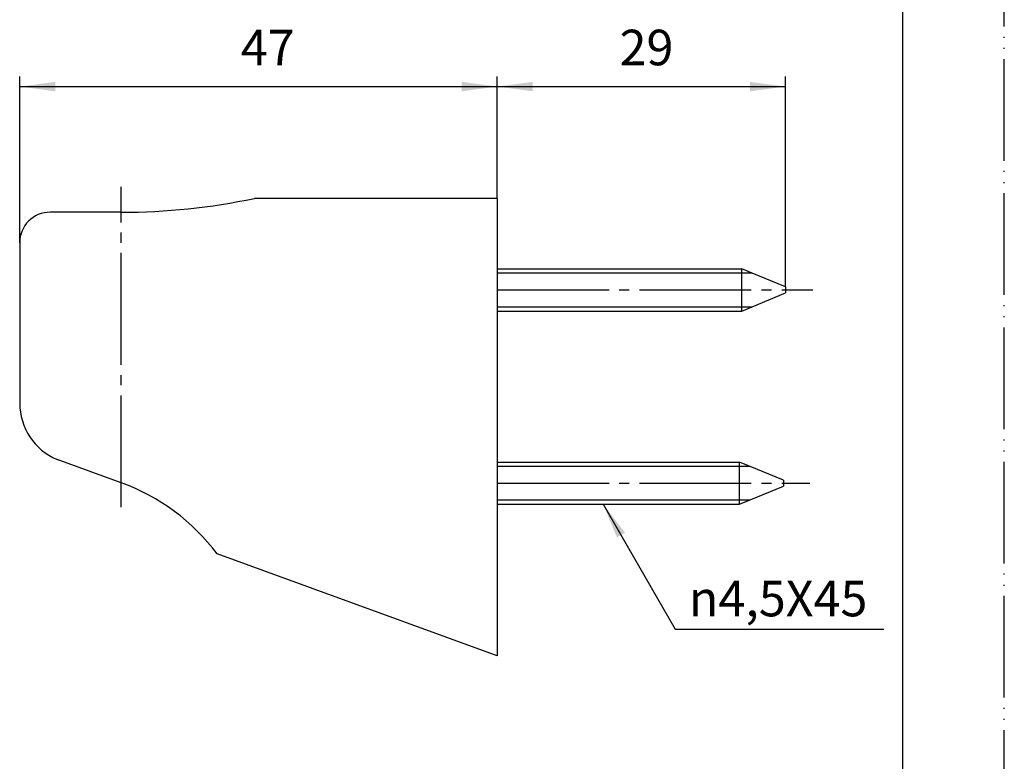
# Model space of a CAD drawing. Units: millimetres. Extents: x 0 to 210, y 0 to 297.
# Drawn here: x 113 to 210, y 73 to 146 of the extents above; entities that cross this region are included whole.
import ezdxf

# ---------------------------------------------------------------- set-up
doc = ezdxf.new("R2010")
doc.units = ezdxf.units.MM
doc.linetypes.add('DASH_CENTER', pattern=[14, 11, -1, 1, -1])
doc.linetypes.add('PHANTOM', pattern=[13, 10, -1, 0, -1, 0, -1])
doc.layers.add('1', color=7, linetype='Continuous')
doc.styles.add('CONVERTER_12', font='txt.shx', dxfattribs={"width": 0.9})
doc.dimstyles.new('ME10_DIM_10', dxfattribs={"dimtxt": 3.5, "dimasz": 3.5, "dimexe": 1, "dimexo": 0, "dimgap": 1, "dimtad": 1, "dimdsep": 46, "dimtxsty": 'CONVERTER_12', "dimsah": 1, "dimcen": 0.09, "dimclrd": 2, "dimclre": 2, "dimclrt": 7, "dimadec": 0, "dimazin": 0, "dimtfac": 1, "dimtdec": 4, "dimtix": 1, "dimtmove": 0, "dimatfit": 3, "dimfxl": 1, "dimtolj": 1, "dimtzin": 0, "dimarcsym": 0})
doc.dimstyles.new('ME10_DIM_14', dxfattribs={"dimtxt": 3.5, "dimasz": 3.5, "dimexe": 1, "dimexo": 0, "dimgap": 1, "dimtad": 1, "dimdsep": 46, "dimtxsty": 'CONVERTER_12', "dimsah": 1, "dimcen": 0.09, "dimclrd": 2, "dimclre": 2, "dimclrt": 7, "dimadec": 0, "dimazin": 0, "dimtfac": 1, "dimtdec": 4, "dimtix": 1, "dimtmove": 0, "dimatfit": 3, "dimfxl": 1, "dimtolj": 1, "dimtzin": 0, "dimarcsym": 0})
doc.dimstyles.get("Standard").update_dxf_attribs({"dimtxt": 0.18, "dimasz": 0.18, "dimexe": 0.18, "dimexo": 0.0625, "dimgap": 0.09, "dimtad": 0, "dimtih": 1, "dimtoh": 1, "dimdec": 4, "dimzin": 0, "dimdsep": 46, "dimtxsty": 'Standard', "dimcen": 0.09, "dimadec": 0, "dimazin": 0, "dimtfac": 1, "dimtdec": 4, "dimtofl": 0, "dimtmove": 0, "dimatfit": 3, "dimfxl": 1, "dimtolj": 1, "dimtzin": 0, "dimarcsym": 0})

# ---------------------------------------------------------------- blocks, each defined once
blk = doc.blocks.new('開示A4')
at = {"layer": '1', "color": 4, "linetype": 'PHANTOM'}
blk.add_line((210, 0), (210, 297), dxfattribs=at)
at = {"layer": '1', "color": 7, "linetype": 'Continuous'}
blk.add_line((200, 10), (200, 148.5), dxfattribs=at)
blk = doc.blocks.new('72-33__1', base_point=(654.229, 66.803))
at = {"layer": '1', "color": 7, "linetype": 'Continuous'}
for p, q in [((160.095, 102.369), (183.95, 102.369)), ((184.976, 101.944), (183.95, 102.369)), ((183.95, 98.219), (183.95, 102.369)), ((188.26, 100.584), (184.976, 101.944)), ((184.976, 98.644), (188.26, 100.004)), ((188.26, 100.584), (188.26, 100.294)), ((188.26, 100.294), (188.26, 100.004)), ((160.095, 98.219), (183.95, 98.219)), ((183.95, 98.219), (184.976, 98.644))]:
    blk.add_line(p, q, dxfattribs=at)
at = {"layer": '1', "color": 2, "linetype": 'Continuous'}
for p, q in [((184.976, 101.944), (160.095, 101.944)), ((160.095, 98.644), (184.976, 98.644))]:
    blk.add_line(p, q, dxfattribs=at)
blk = doc.blocks.new('72-33__2', base_point=(705.218, 71.886))
at = {"layer": '1', "color": 7, "linetype": 'Continuous'}
for p, q in [((160.095, 121.369), (184.163, 121.369)), ((185.189, 120.944), (184.163, 121.369)), ((184.163, 117.219), (184.163, 121.369)), ((188.473, 119.584), (185.189, 120.944)), ((188.473, 119.584), (188.473, 119.294)), ((188.473, 119.294), (188.473, 119.004)), ((185.189, 117.644), (188.473, 119.004)), ((184.163, 117.219), (185.189, 117.644)), ((160.095, 117.219), (184.163, 117.219))]:
    blk.add_line(p, q, dxfattribs=at)
at = {"layer": '1', "color": 2, "linetype": 'Continuous'}
for p, q in [((185.189, 120.944), (160.095, 120.944)), ((160.095, 117.644), (185.189, 117.644))]:
    blk.add_line(p, q, dxfattribs=at)
blk = doc.blocks.new('72-33S', base_point=(56.089, 96.289))
for name, p in [('72-33__2', (705.218, 71.886)), ('72-33__1', (654.229, 66.803))]:
    blk.add_blockref(name, p)
blk = doc.blocks.new('25-1', base_point=(37.595, 83.294))
at = {"layer": '1', "color": 7, "linetype": 'Continuous'}
for p, q in [((160.095, 128.294), (136.195, 128.294)), ((160.095, 128.294), (160.095, 83.294)), ((123.095, 126.938), (116.095, 126.938)), ((113.095, 123.938), (113.095, 108.163)), ((123.095, 100.329), (116.773, 102.63)), ((160.095, 83.294), (132.521, 93.33))]:
    blk.add_line(p, q, dxfattribs=at)
for centre, radius, start, end in [((123.095, 190.894), 63.956, 270, 281.81949), ((116.095, 123.938), 3, 90, 180), ((119.095, 108.163), 6, 180, 247.22551), ((116.067, 81.018), 20.551, 36.80756, 70)]:
    blk.add_arc(centre, radius, start, end, dxfattribs=at)
blk = doc.blocks.new('*D6')
at = {"layer": '1', "color": 2, "linetype": 'Continuous'}
for p, q in [((160.095, 128.294), (160.095, 140.294)), ((188.473, 119.584), (188.473, 140.294)), ((160.095, 139.294), (188.473, 139.294))]:
    blk.add_line(p, q, dxfattribs=at)
at = {"layer": '1', "color": 2}
for points in [[(163.595, 139.755), (163.595, 138.833), (160.095, 139.294)], [(184.973, 138.833), (184.973, 139.755), (188.473, 139.294)]]:
    blk.add_solid(points, dxfattribs=at)
at = {"layer": '1', "color": 7, "insert": (172.135, 140.294), "char_height": 3.5, "attachment_point": 7, "rotation": 0.00014, "line_spacing_factor": 0.60024, "style": 'CONVERTER_12'}
blk.add_mtext('29', dxfattribs=at)
blk = doc.blocks.new('*D10')
at = {"layer": '1', "color": 2, "linetype": 'Continuous'}
for p, q in [((113.095, 123.938), (113.095, 140.294)), ((160.095, 128.294), (160.095, 140.294)), ((113.095, 139.294), (160.095, 139.294))]:
    blk.add_line(p, q, dxfattribs=at)
at = {"layer": '1', "color": 2}
for points in [[(116.595, 139.755), (116.595, 138.833), (113.095, 139.294)], [(156.595, 138.833), (156.595, 139.755), (160.095, 139.294)]]:
    blk.add_solid(points, dxfattribs=at)
at = {"layer": '1', "color": 7, "insert": (134.854, 140.294), "char_height": 3.5, "attachment_point": 7, "rotation": 0.00014, "line_spacing_factor": 0.60024, "style": 'CONVERTER_12'}
blk.add_mtext('47', dxfattribs=at)

msp = doc.modelspace()

# ---------------------------------------------------------------- linework, layer by layer
at = {"layer": '1', "color": 2, "linetype": 'DASH_CENTER'}
for p, q in [((123.095, 97.928), (123.095, 129.438)), ((160.095, 119.294), (191.146, 119.294)), ((160.095, 100.294), (190.863, 100.294))]:
    msp.add_line(p, q, dxfattribs=at)
at = {"layer": '1', "color": 2}
msp.add_solid([(172.67, 95.418), (171.872, 94.957), (170.521, 98.219)], dxfattribs=at)

# ---------------------------------------------------------------- block references
at = {"layer": '1'}
for name, p in [('開示A4', (0, 0)), ('72-33S', (56.089, 96.289)), ('25-1', (37.595, 83.294))]:
    msp.add_blockref(name, p, dxfattribs=at)

# ---------------------------------------------------------------- texts
at = {"layer": '1', "color": 7, "insert": (187.739, 88.944), "char_height": 3.5, "attachment_point": 5, "line_spacing_factor": 0.720288, "style": 'CONVERTER_12'}
msp.add_mtext('{\\Fgdt;n}4,5X45', dxfattribs=at)

# ---------------------------------------------------------------- dimensions: what is measured, and where the dimension line sits
at = {"layer": '1'}
dim = msp.add_linear_dim(base=(113.095, 139.294), p1=(160.095, 128.294), p2=(113.095, 123.938), dimstyle='ME10_DIM_14', dxfattribs=at)
dim.commit()
dim.dimension.update_dxf_attribs({"geometry": '*D10', "text_midpoint": (137.479, 142.044), "text_rotation": 0.00014})
dim = msp.add_linear_dim(base=(160.095, 139.294), p1=(188.473, 119.584), p2=(160.095, 128.294), text='29', dimstyle='ME10_DIM_10', dxfattribs=at)
dim.commit()
dim.dimension.update_dxf_attribs({"geometry": '*D6', "text_midpoint": (174.76, 142.044), "text_rotation": 0.00014})

# ---------------------------------------------------------------- leaders
at = {"layer": '1', "color": 2, "linetype": 'Continuous', "has_arrowhead": 0}
msp.add_leader([(170.521, 98.219), (177.608, 85.944), (198.136, 85.944)], dimstyle='Standard', dxfattribs=at)

doc.saveas('drawing.dxf')
